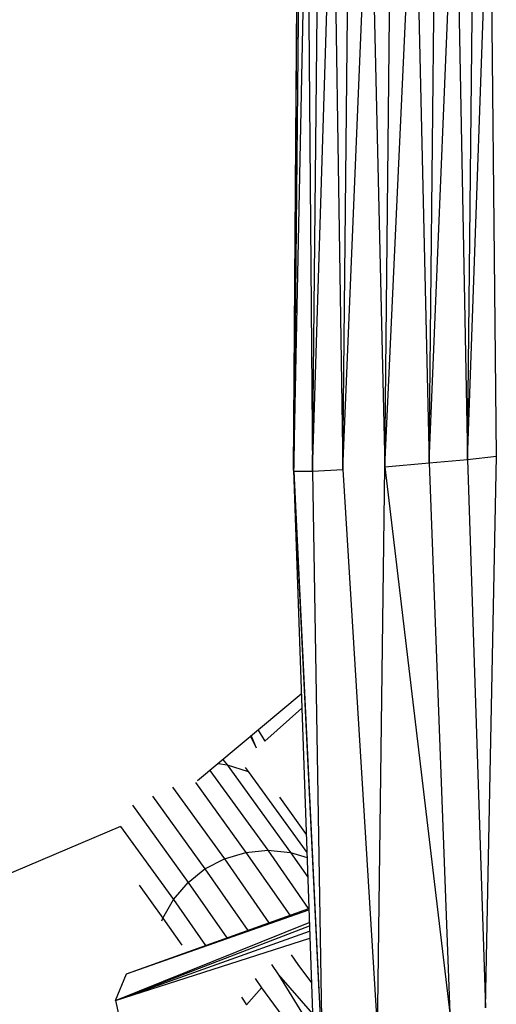
# Model space of a CAD drawing. Units: inches. Extents: x 4 to 257, y 85 to 188.
# Drawn here: x 192 to 194, y 116 to 121 of the extents above; entities that cross this region are included whole.
import ezdxf

# ---------------------------------------------------------------- set-up
doc = ezdxf.new("R2010")
doc.units = ezdxf.units.IN
doc.header["$MEASUREMENT"] = 0
doc.layers.add('Ebene 1', color=7, linetype='Continuous')

msp = doc.modelspace()

# ---------------------------------------------------------------- linework, layer by layer
at = {"layer": 'Ebene 1', "color": 7, "lineweight": 30, "true_color": 0xffffff}
for points in [[(193.2292, 118.6925), (193.2557, 122.4401)], [(193.2292, 118.6925), (193.2316, 118.6856), (193.3074, 122.4263)], [(193.2316, 118.7042), (193.2557, 122.4401)], [(193.232, 118.7042), (193.2685, 122.4339)], [(193.3074, 122.4263), (193.337, 118.6863)], [(193.337, 118.6863), (193.3746, 122.417)], [(193.2316, 118.6856), (193.337, 118.6863), (193.4524, 122.4084)], [(193.337, 118.6863), (193.5093, 118.6953), (193.6636, 122.3891)], [(193.4524, 122.4084), (193.5093, 118.6953)], [(193.5093, 118.6953), (193.5475, 122.3991)], [(193.6636, 122.3891), (193.7491, 118.7118), (193.9175, 122.3712), (194.0019, 118.7328)], [(193.7491, 118.7118), (193.787, 122.3798)], [(194.0019, 118.7328), (194.0402, 122.3643)], [(194.0019, 118.739), (194.1511, 122.3588)], [(194.0019, 118.7328), (194.22, 118.7531), (194.3475, 122.3519)], [(194.1511, 122.3588), (194.22, 118.7531)], [(194.22, 118.7531), (194.2586, 122.3546)], [(194.3478, 122.3519), (194.3843, 118.7721)], [(193.7491, 118.7118), (194.0019, 118.7328)], [(194.0019, 118.7328), (194.1191, 115.5998)], [(194.22, 118.7531), (194.3847, 118.7721)], [(194.2204, 118.7531), (194.322, 115.6305)], [(194.322, 115.6305), (194.3847, 118.7721)], [(193.2292, 118.6925), (193.3739, 115.7218)], [(193.2292, 118.6925), (193.3494, 115.2777)], [(193.2316, 118.6856), (193.3925, 115.339)], [(193.337, 118.6863), (193.3925, 115.339)], [(193.5093, 118.6953), (193.7067, 115.4879)], [(193.7067, 115.4879), (193.7491, 118.7118)], [(193.7491, 118.7118), (194.1191, 115.5998)], [(193.2736, 117.4168), (192.6814, 116.9228)], [(193.0284, 117.2121), (193.0656, 117.1491), (193.2764, 117.3375)], [(192.9849, 117.1753), (193.0173, 117.1105)], [(192.9884, 117.1787), (193.0173, 117.1105)], [(192.8268, 117.044), (192.8506, 117.0151)], [(192.7531, 116.9824), (193.0828, 116.5279)], [(192.7999, 117.0213), (192.8506, 117.0151)], [(192.8506, 117.0151), (192.9715, 116.9762)], [(192.8506, 117.0151), (193.2127, 116.5152)], [(192.9529, 116.9989), (192.9715, 116.9762)], [(192.9715, 116.9762), (193.3053, 116.5152)], [(192.5405, 116.8866), (192.8361, 116.4794)], [(192.6701, 116.9131), (192.9577, 116.5152)], [(192.4251, 116.8356), (192.7248, 116.4215)], [(193.1489, 116.8304), (193.3019, 116.6185)], [(192.3111, 116.7843), (192.6287, 116.3454)], [(192.2436, 116.6633), (181.9885, 112.3091)], [(192.2436, 116.6633), (192.5447, 116.2479)], [(192.7248, 116.4215), (192.8361, 116.4794)], [(192.8361, 116.4794), (192.9577, 116.5152)], [(192.8361, 116.4794), (193.0893, 116.1156)], [(192.9577, 116.5152), (193.0828, 116.5279)], [(192.9577, 116.5152), (193.2075, 116.1579)], [(193.0828, 116.5279), (193.3133, 116.1962)], [(193.0828, 116.5279), (193.2127, 116.5152)], [(193.2127, 116.5152), (193.3067, 116.4869)], [(193.2127, 116.5152), (193.3105, 116.375)], [(192.6287, 116.3454), (192.7248, 116.4215)], [(192.7248, 116.4215), (192.9684, 116.0722)], [(192.3493, 116.3295), (192.4851, 116.1421), (192.5447, 116.2479)], [(192.5447, 116.2479), (192.6287, 116.3454)], [(192.6287, 116.3454), (192.8492, 116.0291)], [(192.2777, 115.8241), (193.3167, 116.1972)], [(192.5447, 116.2479), (192.7276, 115.9857)], [(192.2777, 115.8241), (193.3167, 116.1889)], [(192.4789, 116.1259), (192.4851, 116.1421)], [(192.4851, 116.1421), (192.5922, 115.9881)], [(192.2143, 115.6725), (193.3191, 116.1169)], [(192.2143, 115.6725), (193.3205, 116.0977)], [(192.2143, 115.6725), (193.3212, 116.067)], [(192.2143, 115.6725), (193.3226, 116.0281)], [(193.2165, 115.9326), (193.2544, 115.8779)], [(193.1038, 115.8775), (193.1441, 115.8196)], [(193.2544, 115.8779), (193.3319, 115.7728)], [(192.2143, 115.6725), (192.2777, 115.8241)], [(193.1445, 115.8196), (193.3415, 115.4989)], [(193.1445, 115.8196), (193.3377, 115.5967)], [(193.0108, 115.7976), (193.0476, 115.7442)], [(192.9322, 115.6915), (192.9622, 115.6484), (193.0476, 115.7442)], [(193.0476, 115.7442), (193.347, 115.3366)], [(192.2143, 115.6725), (192.266, 115.4389)]]:
    msp.add_lwpolyline(points, dxfattribs=at)

doc.saveas('drawing.dxf')
